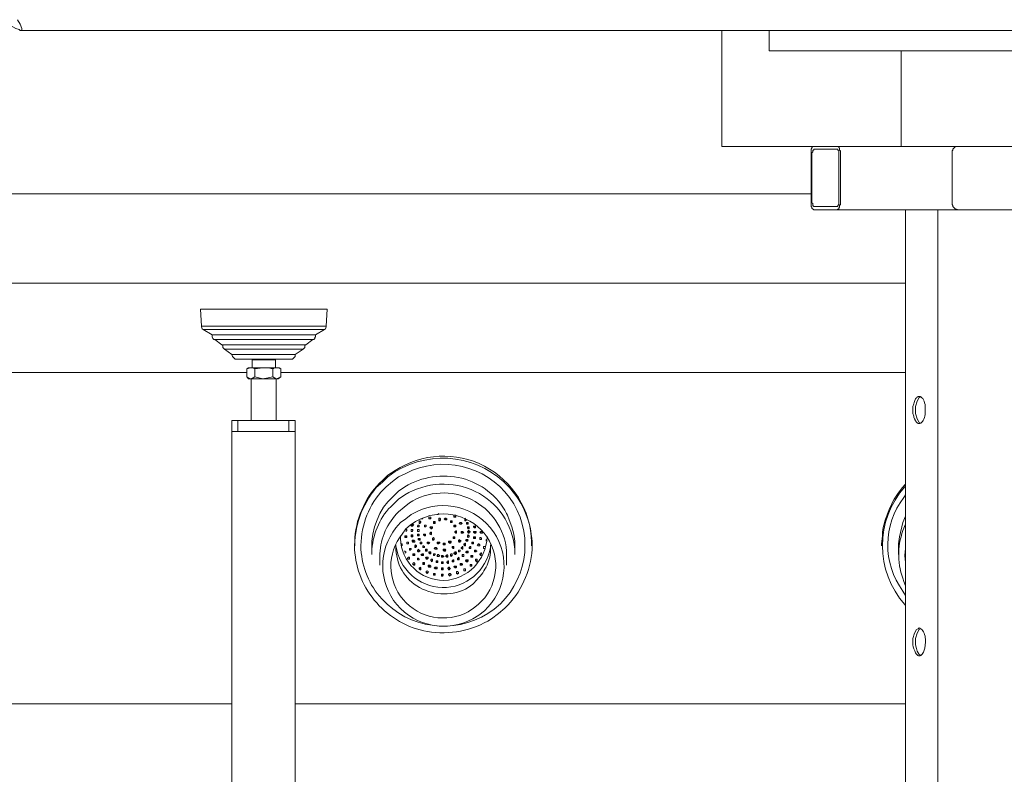
# Model space of a CAD drawing. Units: millimetres. Extents: x -3484 to 973, y -6193 to -3043.
# Drawn here: x -2420 to -2140, y -3683 to -3469 of the extents above; entities that cross this region are included whole.
import ezdxf

# ---------------------------------------------------------------- set-up
doc = ezdxf.new("R2010")
doc.units = ezdxf.units.MM
doc.header["$MEASUREMENT"] = 0
doc.layers.add('Чертеж и Рисунок_Ном._пера__1', color=7, linetype='Continuous', lineweight=13)

msp = doc.modelspace()

# ---------------------------------------------------------------- linework, layer by layer
at = {"layer": 'Чертеж и Рисунок_Ном._пера__1', "linetype": 'Continuous', "flags": 128}
for points in [[(-2423.31, -3470.15), (-2422.3, -3470.66), (-2421.53, -3471.16), (-2420.52, -3471.42), (-2420.26, -3471.67)], [(-2419.76, -3471.67), (-2419.76, -3471.16), (-2420.26, -3469.89), (-2421.03, -3468.62)], [(-2420.26, -3471.67), (-2419.76, -3471.67)], [(-2419.76, -3471.67), (-2408.07, -3471.67), (-2023.77, -3471.67), (-2015.13, -3471.67)], [(-2169.57, -3477.51), (-2169.57, -3504.69), (-2220.62, -3504.69), (-2220.62, -3471.67)], [(-2207.16, -3471.67), (-2207.16, -3477.51), (-2169.57, -3477.51)], [(-2169.57, -3477.51), (-2044.85, -3477.51)], [(-2195.22, -3520.69), (-2195.22, -3506.47), (-2195.22, -3505.45), (-2194.97, -3505.2), (-2194.97, -3504.95), (-2194.71, -3504.69), (-2194.46, -3504.69)], [(-2187.85, -3504.69), (-2187.35, -3504.69), (-2187.35, -3504.95), (-2187.09, -3505.2), (-2187.09, -3505.71), (-2186.84, -3505.96), (-2186.84, -3506.47), (-2186.84, -3520.69)], [(-2169.57, -3504.69), (-2044.85, -3504.69)], [(-2155.09, -3506.47), (-2155.09, -3505.96), (-2154.83, -3505.71), (-2154.83, -3505.45), (-2154.07, -3504.69), (-2153.31, -3504.69)], [(-2194.97, -3506.47), (-2194.71, -3506.22), (-2194.71, -3505.71), (-2194.46, -3505.71), (-2194.46, -3505.45)], [(-2194.97, -3520.69), (-2194.97, -3506.47)], [(-2194.46, -3505.45), (-2187.85, -3505.45)], [(-2187.85, -3505.45), (-2187.6, -3505.45), (-2187.6, -3505.71), (-2187.35, -3505.96), (-2187.35, -3506.47)], [(-2187.35, -3506.47), (-2187.35, -3520.69)], [(-2155.09, -3520.69), (-2155.09, -3506.47)], [(-2195.22, -3518.15), (-2201.32, -3518.15), (-2417.72, -3518.15), (-2426.36, -3518.15)], [(-2187.85, -3522.73), (-2194.46, -3522.73), (-2194.97, -3522.22), (-2194.97, -3521.96), (-2195.22, -3521.71), (-2195.22, -3520.69)], [(-2194.46, -3521.71), (-2194.71, -3521.46), (-2194.71, -3520.95), (-2194.97, -3520.69)], [(-2186.84, -3520.69), (-2186.84, -3521.2), (-2187.09, -3521.46), (-2187.09, -3521.96), (-2187.35, -3522.22), (-2187.35, -3522.47), (-2187.6, -3522.47), (-2187.85, -3522.73)], [(-2187.35, -3520.69), (-2187.35, -3521.2), (-2187.6, -3521.46), (-2187.6, -3521.71), (-2187.85, -3521.71)], [(-2131.21, -3522.73), (-2153.31, -3522.73), (-2153.82, -3522.47), (-2154.07, -3522.47), (-2154.83, -3521.71), (-2154.83, -3521.46), (-2155.09, -3521.2), (-2155.09, -3520.69)], [(-2187.85, -3521.71), (-2194.46, -3521.71)], [(-2159.15, -3522.73), (-2187.85, -3522.73)], [(-2168.3, -3522.73), (-2168.3, -3907.79)], [(-2159.15, -3522.73), (-2159.15, -3969.51)], [(-2153.31, -3522.73), (-2159.15, -3522.73)], [(-2731.41, -3543.55), (-2727.1, -3543.55), (-2172.61, -3543.55), (-2168.3, -3543.55)], [(-2368.96, -3550.92), (-2368.7, -3555.75)], [(-2359.81, -3550.92), (-2361.34, -3550.92), (-2368.7, -3550.92), (-2368.96, -3550.92)], [(-2332.89, -3550.92), (-2333.14, -3550.92), (-2358.03, -3550.92), (-2359.81, -3550.92)], [(-2333.14, -3555.75), (-2332.89, -3550.92)], [(-2368.7, -3555.75), (-2368.45, -3555.75), (-2333.4, -3555.75), (-2333.14, -3555.75)], [(-2368.19, -3556.76), (-2368.45, -3556.51), (-2368.7, -3556), (-2368.7, -3555.75)], [(-2368.19, -3556.76), (-2365.65, -3558.29)], [(-2368.19, -3556.76), (-2367.94, -3556.76), (-2361.08, -3556.76), (-2359.3, -3556.76)], [(-2359.3, -3556.76), (-2357.78, -3556.76), (-2333.9, -3556.76), (-2333.65, -3556.76)], [(-2336.19, -3558.29), (-2333.65, -3556.76)], [(-2333.65, -3556.76), (-2333.4, -3556.51), (-2333.14, -3556), (-2333.14, -3555.75)], [(-2365.65, -3558.29), (-2365.4, -3558.29), (-2336.44, -3558.29), (-2336.19, -3558.29)], [(-2364.89, -3559.56), (-2365.15, -3559.56), (-2365.4, -3559.3), (-2365.65, -3558.79), (-2365.65, -3558.29)], [(-2364.89, -3559.56), (-2362.86, -3561.08)], [(-2364.89, -3559.56), (-2364.64, -3559.56), (-2359.3, -3559.56), (-2357.78, -3559.56)], [(-2357.78, -3559.56), (-2356.26, -3559.56), (-2337.21, -3559.56), (-2336.95, -3559.56)], [(-2338.98, -3561.08), (-2336.95, -3559.56)], [(-2336.95, -3559.56), (-2336.7, -3559.56), (-2336.44, -3559.3), (-2336.44, -3559.05), (-2336.19, -3558.79), (-2336.19, -3558.29)], [(-2362.86, -3561.08), (-2362.61, -3561.08), (-2339.24, -3561.08), (-2338.98, -3561.08)], [(-2362.1, -3562.35), (-2362.61, -3561.84), (-2362.61, -3561.33), (-2362.86, -3561.08)], [(-2362.1, -3562.35), (-2360.07, -3563.87)], [(-2362.1, -3562.35), (-2361.84, -3562.35), (-2357.78, -3562.35), (-2356.51, -3562.35)], [(-2356.51, -3562.35), (-2354.99, -3562.35), (-2340, -3562.35), (-2339.75, -3562.35)], [(-2342.03, -3563.87), (-2339.75, -3562.35)], [(-2339.75, -3562.35), (-2339.24, -3561.84), (-2339.24, -3561.33), (-2338.98, -3561.08)], [(-2360.07, -3563.87), (-2359.81, -3563.87), (-2342.29, -3563.87), (-2342.03, -3563.87)], [(-2358.8, -3565.14), (-2359.05, -3565.14), (-2359.81, -3564.38), (-2360.07, -3563.87)], [(-2358.8, -3565.14), (-2354.73, -3565.14)], [(-2354.73, -3565.14), (-2353.72, -3565.14), (-2343.3, -3565.14), (-2343.05, -3565.14)], [(-2354.22, -3565.4), (-2354.22, -3567.68)], [(-2347.62, -3565.4), (-2347.87, -3565.4), (-2353.72, -3565.4), (-2354.22, -3565.4)], [(-2347.62, -3567.68), (-2347.62, -3565.4)], [(-2343.05, -3565.14), (-2342.79, -3565.14), (-2342.03, -3564.38), (-2342.03, -3563.87)], [(-2544.22, -3568.95), (-2355.75, -3568.95)], [(-2355.24, -3567.68), (-2355.75, -3567.94)], [(-2353.46, -3567.94), (-2353.97, -3567.68), (-2354.73, -3567.68), (-2355.75, -3567.94)], [(-2348.38, -3567.94), (-2348.38, -3570.22), (-2349.65, -3570.48), (-2351.18, -3570.73), (-2353.46, -3570.22), (-2353.97, -3570.48), (-2354.73, -3570.73), (-2355.75, -3570.22)], [(-2355.75, -3570.22), (-2355.75, -3567.94)], [(-2346.86, -3567.68), (-2347.37, -3567.68), (-2354.99, -3567.68), (-2355.24, -3567.68)], [(-2346.1, -3567.94), (-2346.6, -3567.68), (-2347.87, -3567.68), (-2348.38, -3567.94), (-2349.65, -3567.68), (-2351.18, -3567.68), (-2353.46, -3567.94)], [(-2353.46, -3570.22), (-2353.46, -3567.94)], [(-2346.1, -3567.94), (-2346.86, -3567.68)], [(-2346.1, -3570.22), (-2346.1, -3567.94)], [(-2346.1, -3568.95), (-2168.3, -3568.95)], [(-2355.75, -3570.22), (-2355.24, -3570.73)], [(-2352.95, -3570.73), (-2355.24, -3570.73)], [(-2354.48, -3570.73), (-2354.48, -3582.67)], [(-2346.86, -3570.73), (-2347.37, -3570.73), (-2352.19, -3570.73), (-2352.95, -3570.73)], [(-2346.1, -3570.22), (-2346.6, -3570.48), (-2347.37, -3570.73), (-2347.87, -3570.48), (-2348.38, -3570.22)], [(-2347.37, -3582.67), (-2347.37, -3570.73)], [(-2346.86, -3570.73), (-2346.1, -3570.22)], [(-2163.98, -3575.81), (-2164.49, -3576.07), (-2164.99, -3577.08), (-2165.5, -3578.61), (-2165.5, -3579.62)], [(-2165.5, -3579.62), (-2165.5, -3580.64), (-2164.99, -3582.16), (-2164.49, -3583.18), (-2163.98, -3583.43)], [(-2360.07, -3585.72), (-2360.07, -3582.67), (-2358.29, -3582.67)], [(-2358.29, -3582.67), (-2358.29, -3585.72)], [(-2358.29, -3582.67), (-2343.81, -3582.67)], [(-2343.81, -3585.72), (-2343.81, -3582.67)], [(-2343.81, -3582.67), (-2342.03, -3582.67)], [(-2342.03, -3582.67), (-2342.03, -3585.72)], [(-2360.07, -3858.51), (-2360.07, -3585.72)], [(-2358.8, -3585.72), (-2360.07, -3585.72)], [(-2343.05, -3585.72), (-2358.8, -3585.72)], [(-2358.29, -3585.72), (-2343.81, -3585.72)], [(-2342.03, -3778.76), (-2342.03, -3585.72), (-2343.05, -3585.72)], [(-2312.57, -3602.74), (-2315.62, -3605.78), (-2316.89, -3607.31), (-2317.9, -3609.09)], [(-2317.9, -3609.09), (-2318.66, -3610.86), (-2319.43, -3612.9), (-2319.93, -3614.93), (-2320.19, -3616.96), (-2320.19, -3618.48)], [(-2305.71, -3610.36), (-2305.96, -3610.61), (-2306.22, -3610.61)], [(-2305.71, -3610.61), (-2306.22, -3610.61)], [(-2303.42, -3610.36), (-2303.68, -3610.61), (-2303.93, -3610.36)], [(-2301.14, -3609.09), (-2301.39, -3609.34), (-2301.65, -3609.34)], [(-2300.63, -3610.86), (-2301.14, -3610.86), (-2301.14, -3610.61)], [(-2299.11, -3610.61), (-2299.36, -3610.86), (-2299.36, -3610.61), (-2299.61, -3610.61)], [(-2297.33, -3611.37), (-2297.84, -3611.37), (-2297.84, -3611.12)], [(-2296.31, -3609.85), (-2296.57, -3610.1), (-2296.82, -3609.85)], [(-2293.26, -3610.86), (-2293.52, -3611.12), (-2293.77, -3611.12), (-2293.77, -3610.61), (-2293.52, -3610.36)], [(-2293.26, -3610.86), (-2293.77, -3610.86), (-2293.77, -3610.61)], [(-2279.55, -3618.48), (-2279.55, -3616.96), (-2279.8, -3614.93), (-2280.31, -3612.9), (-2281.07, -3610.86), (-2281.58, -3609.59)], [(-2168.3, -3609.85), (-2169.06, -3611.63), (-2170.07, -3615.69), (-2170.33, -3617.72), (-2170.33, -3618.48)], [(-2310.54, -3613.66), (-2310.28, -3613.66), (-2310.28, -3613.91), (-2310.54, -3614.17)], [(-2308.5, -3612.39), (-2309.01, -3612.39), (-2309.01, -3612.13)], [(-2306.73, -3612.64), (-2306.73, -3612.9), (-2306.98, -3612.9), (-2307.23, -3612.64)], [(-2303.17, -3613.15), (-2303.42, -3613.15), (-2303.68, -3612.9)], [(-2302.15, -3611.63), (-2302.66, -3611.63)], [(-2296.31, -3612.64), (-2296.82, -3612.64)], [(-2294.79, -3611.88), (-2294.79, -3612.13), (-2295.04, -3612.13), (-2295.04, -3611.88), (-2295.3, -3611.88)], [(-2292.76, -3611.88), (-2293.26, -3611.88)], [(-2292.5, -3613.15), (-2293.01, -3613.15), (-2293.01, -3612.9)], [(-2290.72, -3612.9), (-2291.23, -3612.9), (-2291.23, -3612.64)], [(-2312.06, -3615.69), (-2312.06, -3616.2)], [(-2310.28, -3615.69), (-2310.79, -3615.69)], [(-2308.5, -3615.44), (-2309.01, -3615.44)], [(-2306.73, -3615.18), (-2307.23, -3615.18)], [(-2306.47, -3616.45), (-2306.98, -3616.45), (-2306.98, -3616.2)], [(-2304.95, -3615.18), (-2305.46, -3615.18), (-2305.46, -3614.93)], [(-2303.17, -3614.93), (-2303.42, -3614.93), (-2303.68, -3614.67)], [(-2302.41, -3616.45), (-2302.92, -3616.45), (-2302.92, -3616.2)], [(-2296.57, -3615.94), (-2297.07, -3615.94)], [(-2296.06, -3614.42), (-2296.57, -3614.42), (-2296.57, -3614.17)], [(-2295.04, -3616.96), (-2295.55, -3616.96), (-2295.55, -3616.71)], [(-2294.28, -3614.42), (-2294.79, -3614.42)], [(-2293.01, -3616.71), (-2293.01, -3616.96), (-2293.26, -3616.96), (-2293.26, -3616.71), (-2293.52, -3616.71)], [(-2292.5, -3614.42), (-2292.76, -3614.42), (-2293.01, -3614.17)], [(-2292.5, -3615.69), (-2293.01, -3615.69), (-2293.01, -3615.44)], [(-2290.72, -3614.42), (-2290.98, -3614.42), (-2291.23, -3614.17)], [(-2290.72, -3615.94), (-2291.23, -3615.94)], [(-2288.95, -3614.42), (-2289.45, -3614.42)], [(-2287.68, -3616.96), (-2287.68, -3616.45)], [(-2325.01, -3617.72), (-2325.01, -3618.23)], [(-2320.19, -3618.48), (-2320.19, -3620.77)], [(-2311.81, -3617.72), (-2311.55, -3617.72), (-2311.55, -3618.23)], [(-2308.25, -3616.96), (-2308.76, -3616.96)], [(-2307.49, -3618.48), (-2308, -3618.48), (-2308, -3618.23)], [(-2306.73, -3619.75), (-2307.23, -3619.75), (-2307.23, -3619.5)], [(-2305.96, -3617.47), (-2306.22, -3617.72), (-2306.47, -3617.47)], [(-2305.2, -3618.48), (-2305.46, -3618.74), (-2305.71, -3618.74), (-2305.71, -3618.48)], [(-2304.44, -3619.5), (-2304.95, -3619.5), (-2304.95, -3619.25)], [(-2303.93, -3617.47), (-2304.44, -3617.47)], [(-2301.9, -3618.99), (-2301.9, -3619.25), (-2302.15, -3619.25), (-2302.15, -3618.99), (-2302.41, -3618.99)], [(-2301.14, -3617.47), (-2301.65, -3617.47), (-2301.65, -3617.21)], [(-2299.36, -3617.72), (-2299.87, -3617.72), (-2299.87, -3617.47)], [(-2299.36, -3619.5), (-2299.61, -3619.5), (-2299.87, -3619.25)], [(-2297.84, -3617.21), (-2298.09, -3617.21), (-2298.34, -3616.96)], [(-2296.82, -3618.74), (-2297.33, -3618.74), (-2297.33, -3618.48)], [(-2294.28, -3618.99), (-2294.53, -3618.99), (-2294.79, -3618.74)], [(-2293.52, -3617.98), (-2294.03, -3617.98), (-2294.03, -3617.72)], [(-2291.99, -3618.74), (-2291.99, -3618.99), (-2292.25, -3618.99), (-2292.5, -3618.74)], [(-2291.23, -3617.47), (-2291.74, -3617.47), (-2291.74, -3617.21)], [(-2288.18, -3618.99), (-2288.44, -3618.99), (-2288.44, -3618.48), (-2287.93, -3618.48)], [(-2279.55, -3620.77), (-2279.55, -3618.48)], [(-2274.72, -3618.23), (-2274.72, -3617.72)], [(-2175.15, -3617.72), (-2175.15, -3618.23)], [(-2170.33, -3618.48), (-2170.33, -3620.77)], [(-2168.3, -3618.23), (-2168.3, -3618.99), (-2168.55, -3621.02), (-2168.3, -3623.06), (-2168.3, -3623.82)], [(-2317.9, -3621.02), (-2317.9, -3623.82)], [(-2311.04, -3619.75), (-2310.79, -3619.75), (-2310.54, -3620.01), (-2310.54, -3620.26), (-2310.79, -3620.26)], [(-2310.03, -3622.04), (-2310.03, -3621.79), (-2309.77, -3621.53), (-2309.52, -3621.53), (-2309.52, -3622.04)], [(-2309.52, -3622.04), (-2309.77, -3622.04), (-2310.03, -3621.79)], [(-2308, -3620.77), (-2308.5, -3620.77)], [(-2306.73, -3622.29), (-2307.23, -3622.29), (-2307.23, -3622.04)], [(-2305.71, -3620.77), (-2305.96, -3621.02), (-2305.96, -3620.77), (-2306.22, -3620.77)], [(-2304.44, -3621.79), (-2304.69, -3621.79), (-2304.95, -3621.53)], [(-2303.42, -3620.26), (-2303.93, -3620.26), (-2303.93, -3620.01)], [(-2302.92, -3622.55), (-2303.17, -3622.55), (-2303.42, -3622.29)], [(-2301.14, -3621.28), (-2301.39, -3621.28), (-2301.65, -3621.02)], [(-2299.87, -3621.28), (-2300.38, -3621.28)], [(-2298.6, -3621.28), (-2299.11, -3621.28), (-2299.11, -3621.02)], [(-2297.33, -3621.02), (-2297.84, -3621.02), (-2297.84, -3620.77)], [(-2296.31, -3620.52), (-2296.57, -3620.52), (-2296.82, -3620.26)], [(-2296.57, -3620.26), (-2296.06, -3620.26)], [(-2295.3, -3622.04), (-2295.8, -3622.04), (-2295.8, -3621.79)], [(-2294.03, -3621.28), (-2294.28, -3621.28), (-2294.53, -3621.02)], [(-2293.01, -3620.01), (-2293.01, -3620.26), (-2293.26, -3620.26), (-2293.26, -3620.01), (-2293.52, -3620.01)], [(-2293.01, -3622.55), (-2293.26, -3622.55), (-2293.52, -3622.29)], [(-2291.49, -3621.28), (-2291.99, -3621.28), (-2291.99, -3621.02)], [(-2290.47, -3619.75), (-2290.98, -3619.75)], [(-2290.22, -3622.55), (-2290.47, -3622.55), (-2290.72, -3622.29)], [(-2288.95, -3621.02), (-2289.2, -3621.02), (-2289.45, -3620.77), (-2289.45, -3620.52), (-2289.2, -3620.52), (-2289.2, -3620.26), (-2288.95, -3620.26), (-2288.95, -3620.52)], [(-2288.95, -3620.77), (-2289.45, -3620.77), (-2289.45, -3620.52)], [(-2281.83, -3623.82), (-2281.83, -3621.02)], [(-2308, -3623.56), (-2308.5, -3623.56), (-2308.5, -3623.31)], [(-2306.22, -3624.83), (-2306.73, -3624.83), (-2306.73, -3624.58)], [(-2305.2, -3623.31), (-2305.71, -3623.31), (-2305.71, -3623.06)], [(-2303.68, -3624.07), (-2304.19, -3624.07)], [(-2301.9, -3624.58), (-2302.15, -3624.83), (-2302.15, -3624.58), (-2302.41, -3624.58)], [(-2301.9, -3622.8), (-2301.39, -3622.8)], [(-2301.39, -3622.8), (-2301.65, -3623.06), (-2301.9, -3623.06), (-2301.9, -3622.8)], [(-2299.87, -3623.06), (-2300.38, -3623.06)], [(-2299.87, -3623.06), (-2300.38, -3623.06)], [(-2299.87, -3624.83), (-2300.38, -3624.83)], [(-2298.85, -3622.8), (-2298.34, -3622.8)], [(-2298.34, -3623.06), (-2298.85, -3623.06), (-2298.85, -3622.8)], [(-2298.09, -3624.83), (-2298.34, -3624.83), (-2298.6, -3624.58)], [(-2296.82, -3622.55), (-2296.82, -3622.8), (-2297.07, -3622.8), (-2297.07, -3622.55), (-2297.33, -3622.55)], [(-2296.31, -3624.33), (-2296.57, -3624.33), (-2296.82, -3624.07)], [(-2294.53, -3623.56), (-2295.04, -3623.56), (-2295.04, -3623.31)], [(-2295.04, -3623.56), (-2294.53, -3623.56)], [(-2291.74, -3623.82), (-2291.99, -3624.07), (-2292.25, -3624.07), (-2292.25, -3623.82)], [(-2304.19, -3625.85), (-2304.69, -3625.85), (-2304.69, -3625.6)], [(-2302.15, -3626.36), (-2302.66, -3626.36)], [(-2299.87, -3626.61), (-2300.38, -3626.61)], [(-2297.84, -3626.61), (-2298.09, -3626.61), (-2298.34, -3626.36)], [(-2295.55, -3626.1), (-2296.06, -3626.1), (-2296.06, -3625.85)], [(-2163.98, -3641.85), (-2164.49, -3642.11), (-2164.99, -3643.12), (-2165.5, -3644.65), (-2165.5, -3645.66)], [(-2165.5, -3645.66), (-2165.5, -3646.42), (-2165.25, -3647.44), (-2164.99, -3648.2), (-2164.49, -3649.22), (-2163.98, -3649.47)], [(-2360.07, -3663.19), (-2539.9, -3663.19)], [(-2168.3, -3663.19), (-2342.03, -3663.19)]]:
    msp.add_lwpolyline(points, dxfattribs=at)
for points in [[(-2166.26, -3579.62), (-2166.26, -3580.64), (-2166.01, -3581.4, 0.047383), (-2165.64, -3582.44, 0.075902), (-2165.21, -3583.12, 0.122786), (-2164.73, -3583.45, 0.150989), (-2164.24, -3583.47, 0.116534), (-2163.76, -3583.2, 0.074511), (-2163.33, -3582.66, 0.0915), (-2162.71, -3580.89), (-2162.71, -3579.11, 0.09969), (-2163.05, -3577.15, 0.061103), (-2163.44, -3576.41, 0.092564), (-2163.94, -3575.92, 0.324184), (-2165.03, -3575.96, 0.10249), (-2165.56, -3576.64, 0.056672), (-2166.01, -3577.84), (-2166.26, -3578.61)], [(-2315.62, -3598.67), (-2317.14, -3600.2), (-2318.92, -3601.72, 0.182514), (-2325.08, -3619.3, 0.17178), (-2318.8, -3634.52, 0.168488), (-2304.38, -3642.67, 0.179729), (-2286.15, -3639.06), (-2284.12, -3637.53), (-2282.34, -3636.01, 0.186992), (-2274.6, -3619.23, 0.171525), (-2279.56, -3603.49, 0.363641), (-2311.55, -3596.13), (-2313.58, -3597.15)], [(-2314.35, -3599.94), (-2316.12, -3601.47), (-2317.65, -3602.99, 0.18369), (-2323.28, -3619.25, 0.170972), (-2317.38, -3633.36, 0.360293), (-2287.17, -3637.53), (-2285.39, -3636.26), (-2283.61, -3634.74, 0.370367), (-2280.98, -3604.55, 0.365899), (-2310.54, -3597.66), (-2312.57, -3598.67)], [(-2310.54, -3610.61), (-2312.06, -3611.63), (-2313.33, -3613.15, 0.356473), (-2313.08, -3635, 0.351848), (-2291.49, -3639.06), (-2289.71, -3638.04), (-2288.18, -3636.77, 0.37012), (-2285.53, -3614.29, 0.366718), (-2307.49, -3608.58), (-2309.01, -3609.34)], [(-2309.27, -3612.39), (-2310.54, -3613.4), (-2311.55, -3614.93, 0.360002), (-2311.3, -3633.55, 0.35015), (-2292.76, -3637.03), (-2291.23, -3636.01), (-2289.96, -3634.99, 0.376952), (-2287.41, -3615.77, 0.366074), (-2306.22, -3610.61), (-2307.74, -3611.37)], [(-2166.26, -3645.66), (-2166.26, -3646.42, 0.068424), (-2165.46, -3648.71, 0.072283), (-2165.03, -3649.3, 0.125563), (-2164.6, -3649.56, 0.154332), (-2164.19, -3649.55, 0.109199), (-2163.79, -3649.29, 0.105414), (-2163.14, -3648.2, 0.114572), (-2162.66, -3644.8, 0.079393), (-2163.05, -3643.12, 0.129862), (-2163.98, -3641.85), (-2164.49, -3641.6), (-2164.74, -3641.85), (-2165.25, -3642.11), (-2165.76, -3643.12), (-2166.26, -3644.65)]]:
    msp.add_lwpolyline(points, format="xyb", close=True, dxfattribs=at)
for points in [[(-2274.72, -3617.72), (-2274.72, -3617.21, 0.589307), (-2313.58, -3596.89), (-2315.62, -3598.16)], [(-2315.62, -3598.16), (-2317.14, -3599.69, 0.111965), (-2322.54, -3607.08, 0.101476), (-2325.01, -3615.94), (-2325.01, -3617.72)], [(-2281.58, -3609.59), (-2281.83, -3609.09, 0.213361), (-2294.59, -3599.07, 0.197387), (-2310.79, -3601.47), (-2312.57, -3602.74)], [(-2279.55, -3620.77), (-2279.55, -3619.25, 0.266264), (-2290.76, -3602.8, 0.250137), (-2310.79, -3603.75), (-2312.57, -3605.02)], [(-2168.3, -3600.7), (-2168.55, -3600.96, 0.088729), (-2172.86, -3607.7, 0.040143), (-2174.36, -3611.78, 0.072283), (-2174.9, -3615.44), (-2175.15, -3617.72)], [(-2168.3, -3600.96), (-2168.55, -3601.47, 0.37826), (-2168.55, -3634.99), (-2168.3, -3635.25)], [(-2312.57, -3605.02), (-2314.09, -3606.55, 0.124271), (-2318.31, -3612.32, 0.089505), (-2320.19, -3619.25), (-2320.19, -3620.77)], [(-2281.83, -3621.02), (-2281.83, -3619.75, 0.561579), (-2309.52, -3606.04), (-2311.04, -3607.31)], [(-2168.3, -3603.75), (-2168.8, -3604.51, 0.335844), (-2169.06, -3631.18), (-2168.3, -3632.45)], [(-2311.04, -3607.31), (-2312.57, -3608.58, 0.187917), (-2317.9, -3620.52), (-2317.9, -3621.02)], [(-2168.3, -3612.13), (-2169.06, -3613.91, 0.186045), (-2168.8, -3628.39), (-2168.3, -3629.66)], [(-2312.06, -3615.44), (-2312.06, -3616.2, 0.404823), (-2299.66, -3628.13, 0.391986), (-2287.42, -3615.69), (-2287.68, -3615.44)], [(-2291.49, -3629.15), (-2292.76, -3630.17, -0.259811), (-2306.59, -3630.14, -0.281763), (-2313.33, -3618.48), (-2313.33, -3617.98)], [(-2313.33, -3617.98), (-2313.33, -3618.23, 0.363984), (-2300.19, -3630.17, 0.366057), (-2286.41, -3618.74), (-2286.41, -3617.98)], [(-2286.41, -3617.98), (-2286.41, -3618.99, -0.119745), (-2287.42, -3623.8, -0.080252), (-2290.22, -3627.88), (-2291.49, -3629.15)]]:
    msp.add_lwpolyline(points, format="xyb", dxfattribs=at)
for points in [[(-2306.47, -3611.63), (-2306.47, -3611.88), (-2306.73, -3611.88), (-2306.73, -3611.12), (-2306.47, -3611.12), (-2306.47, -3611.37), (-2306.22, -3611.37), (-2306.22, -3611.63)], [(-2303.42, -3610.1), (-2303.42, -3610.61), (-2303.93, -3610.61), (-2303.93, -3610.1)], [(-2300.63, -3610.86), (-2300.88, -3611.12), (-2301.14, -3611.12), (-2301.14, -3610.36), (-2300.88, -3610.36), (-2300.63, -3610.61)], [(-2299.11, -3610.86), (-2299.36, -3610.86), (-2299.61, -3610.61), (-2299.36, -3610.36), (-2299.11, -3610.36), (-2298.85, -3610.61), (-2298.85, -3610.86)], [(-2297.33, -3611.12), (-2297.33, -3611.63), (-2297.84, -3611.63), (-2297.84, -3611.12)], [(-2296.31, -3609.59), (-2296.31, -3610.1), (-2296.82, -3610.1), (-2296.82, -3609.59)], [(-2308.5, -3612.64), (-2309.01, -3612.64), (-2309.01, -3612.13), (-2308.5, -3612.13), (-2308.25, -3612.39), (-2308.5, -3612.39)], [(-2308.76, -3614.17), (-2309.01, -3614.17), (-2309.01, -3613.66), (-2308.5, -3613.66), (-2308.5, -3613.91)], [(-2306.73, -3612.9), (-2307.23, -3612.9), (-2307.23, -3612.64), (-2306.98, -3612.39), (-2306.73, -3612.39)], [(-2306.98, -3614.17), (-2307.23, -3614.17), (-2307.23, -3613.66), (-2306.73, -3613.66), (-2306.73, -3614.17)], [(-2304.95, -3612.9), (-2305.2, -3612.9), (-2305.2, -3612.39), (-2304.69, -3612.39), (-2304.69, -3612.64)], [(-2303.17, -3613.4), (-2303.42, -3613.4), (-2303.42, -3613.15), (-2303.68, -3613.15), (-2303.42, -3612.9), (-2302.92, -3612.9), (-2302.92, -3613.15)], [(-2302.15, -3611.37), (-2302.15, -3611.88), (-2302.66, -3611.88), (-2302.66, -3611.37)], [(-2296.31, -3612.39), (-2296.31, -3612.9), (-2296.82, -3612.9), (-2296.82, -3612.39)], [(-2296.06, -3614.67), (-2296.31, -3614.67), (-2296.57, -3614.42), (-2296.57, -3614.17), (-2296.31, -3614.17), (-2296.31, -3613.91), (-2296.06, -3614.17)], [(-2294.79, -3612.13), (-2295.04, -3612.13), (-2295.3, -3611.88), (-2295.04, -3611.63), (-2294.79, -3611.63), (-2294.53, -3611.88)], [(-2292.76, -3611.63), (-2292.76, -3612.13), (-2293.26, -3612.13), (-2293.26, -3611.63)], [(-2292.5, -3613.4), (-2292.76, -3613.4), (-2293.01, -3613.15), (-2293.01, -3612.9), (-2292.5, -3612.9)], [(-2292.5, -3614.67), (-2292.76, -3614.67), (-2292.76, -3614.42), (-2293.01, -3614.42), (-2293.01, -3614.17), (-2292.76, -3614.17), (-2292.76, -3613.91), (-2292.5, -3613.91), (-2292.5, -3614.17), (-2292.25, -3614.17), (-2292.25, -3614.42), (-2292.5, -3614.42)], [(-2290.72, -3613.15), (-2290.98, -3613.15), (-2291.23, -3612.9), (-2291.23, -3612.64), (-2290.72, -3612.64)], [(-2310.28, -3615.44), (-2310.28, -3615.94), (-2310.79, -3615.94), (-2310.79, -3615.44)], [(-2308.5, -3615.18), (-2308.5, -3615.69), (-2309.01, -3615.69), (-2309.01, -3615.18)], [(-2308.25, -3617.21), (-2308.5, -3617.21), (-2308.76, -3616.96), (-2308.76, -3616.71), (-2308.25, -3616.71), (-2308, -3616.96), (-2308, -3617.21)], [(-2306.73, -3614.93), (-2306.73, -3615.44), (-2307.23, -3615.44), (-2307.23, -3614.93)], [(-2306.47, -3616.71), (-2306.73, -3616.71), (-2306.98, -3616.45), (-2306.98, -3616.2), (-2306.47, -3616.2)], [(-2304.95, -3615.44), (-2305.2, -3615.44), (-2305.46, -3615.18), (-2305.46, -3614.93), (-2304.95, -3614.93)], [(-2303.17, -3614.93), (-2303.42, -3615.18), (-2303.42, -3614.93), (-2303.68, -3614.93), (-2303.68, -3614.67), (-2303.42, -3614.42), (-2303.17, -3614.42)], [(-2302.41, -3616.45), (-2302.66, -3616.71), (-2302.92, -3616.71), (-2302.92, -3616.2), (-2302.66, -3615.94), (-2302.41, -3616.2)], [(-2296.57, -3615.69), (-2296.57, -3616.2), (-2297.07, -3616.2), (-2297.07, -3615.69)], [(-2295.04, -3617.21), (-2295.3, -3617.21), (-2295.55, -3616.96), (-2295.55, -3616.71), (-2295.3, -3616.71), (-2295.3, -3616.45), (-2294.79, -3616.96), (-2295.04, -3616.96)], [(-2294.28, -3614.67), (-2294.79, -3614.67), (-2294.79, -3614.17), (-2294.28, -3614.17), (-2294.28, -3614.42), (-2294.03, -3614.42)], [(-2293.01, -3616.96), (-2293.26, -3616.96), (-2293.52, -3616.71), (-2293.26, -3616.45), (-2293.01, -3616.45), (-2292.76, -3616.71)], [(-2292.5, -3615.69), (-2292.76, -3615.94), (-2293.01, -3615.69), (-2293.01, -3615.44), (-2292.76, -3615.18), (-2292.5, -3615.44)], [(-2290.72, -3614.67), (-2290.98, -3614.67), (-2291.23, -3614.42), (-2291.23, -3614.17), (-2290.47, -3614.17), (-2290.47, -3614.42)], [(-2290.72, -3615.69), (-2290.72, -3616.2), (-2291.23, -3616.2), (-2291.23, -3615.69)], [(-2288.95, -3614.67), (-2289.2, -3614.67), (-2289.45, -3614.42), (-2289.2, -3614.17), (-2288.69, -3614.17), (-2288.69, -3614.67)], [(-2289.2, -3616.45), (-2289.45, -3616.45), (-2289.45, -3615.94), (-2289.2, -3615.94), (-2288.95, -3616.2), (-2288.95, -3616.45)], [(-2310.03, -3617.72), (-2310.28, -3617.72), (-2310.28, -3617.21), (-2309.77, -3617.21), (-2309.77, -3617.72)], [(-2309.27, -3619.5), (-2309.52, -3619.5), (-2309.52, -3618.99), (-2309.01, -3618.99), (-2309.01, -3619.25)], [(-2307.49, -3618.48), (-2307.74, -3618.74), (-2308, -3618.74), (-2308, -3618.23), (-2307.74, -3617.98), (-2307.49, -3618.23)], [(-2306.73, -3620.01), (-2306.98, -3620.01), (-2307.23, -3619.75), (-2307.23, -3619.5), (-2306.98, -3619.5), (-2306.98, -3619.25), (-2306.47, -3619.75), (-2306.73, -3619.75)], [(-2305.96, -3617.21), (-2305.96, -3617.72), (-2306.47, -3617.72), (-2306.47, -3617.21)], [(-2305.2, -3618.74), (-2305.71, -3618.74), (-2305.71, -3618.23), (-2305.46, -3618.23), (-2305.2, -3618.48)], [(-2304.44, -3619.25), (-2304.44, -3619.75), (-2304.95, -3619.75), (-2304.95, -3619.25)], [(-2303.93, -3617.72), (-2304.19, -3617.72), (-2304.44, -3617.47), (-2304.44, -3617.21), (-2303.93, -3617.21), (-2303.68, -3617.47), (-2303.93, -3617.47)], [(-2301.9, -3619.25), (-2302.15, -3619.25), (-2302.41, -3618.99), (-2302.15, -3618.74), (-2301.9, -3618.74), (-2301.65, -3618.99), (-2301.65, -3619.25)], [(-2301.14, -3617.72), (-2301.39, -3617.72), (-2301.65, -3617.47), (-2301.65, -3617.21), (-2300.88, -3617.21), (-2300.88, -3617.47), (-2301.14, -3617.47)], [(-2299.36, -3617.47), (-2299.36, -3617.98), (-2299.87, -3617.98), (-2299.87, -3617.47)], [(-2299.36, -3619.75), (-2299.61, -3619.75), (-2299.87, -3619.5), (-2299.87, -3619.25), (-2299.36, -3619.25), (-2299.11, -3619.5)], [(-2297.84, -3617.47), (-2298.09, -3617.47), (-2298.34, -3617.21), (-2298.34, -3616.96), (-2297.58, -3616.96), (-2297.58, -3617.21)], [(-2296.82, -3618.99), (-2297.07, -3618.99), (-2297.33, -3618.74), (-2297.33, -3618.48), (-2296.82, -3618.48)], [(-2295.3, -3620.01), (-2295.55, -3620.01), (-2295.55, -3619.5), (-2295.04, -3619.5), (-2295.04, -3619.75)], [(-2294.28, -3618.99), (-2294.28, -3619.25), (-2294.53, -3619.25), (-2294.53, -3618.99), (-2294.79, -3618.99), (-2294.79, -3618.74), (-2294.53, -3618.74), (-2294.53, -3618.48), (-2294.28, -3618.48)], [(-2293.52, -3617.98), (-2293.52, -3618.23), (-2293.77, -3618.23), (-2294.03, -3617.98), (-2294.03, -3617.72), (-2293.77, -3617.72), (-2293.77, -3617.47), (-2293.52, -3617.47)], [(-2291.99, -3618.99), (-2292.5, -3618.99), (-2292.5, -3618.74), (-2292.25, -3618.48), (-2291.99, -3618.48)], [(-2291.23, -3617.21), (-2291.23, -3617.72), (-2291.74, -3617.72), (-2291.74, -3617.21)], [(-2290.47, -3620.01), (-2290.98, -3620.01), (-2290.98, -3619.5), (-2290.47, -3619.5), (-2290.47, -3619.75), (-2290.22, -3619.75), (-2290.47, -3619.75)], [(-2289.71, -3618.23), (-2289.96, -3618.23), (-2290.22, -3617.98), (-2289.96, -3617.98), (-2289.96, -3617.72), (-2289.71, -3617.72), (-2289.45, -3617.98), (-2289.45, -3618.23)], [(-2308, -3620.52), (-2308, -3621.02), (-2308.5, -3621.02), (-2308.5, -3620.52)], [(-2306.73, -3622.29), (-2307.23, -3622.29), (-2307.23, -3621.79), (-2306.98, -3621.79), (-2306.73, -3622.04)], [(-2305.71, -3621.02), (-2305.96, -3621.02), (-2306.22, -3620.77), (-2305.96, -3620.77), (-2305.96, -3620.52), (-2305.46, -3620.52), (-2305.46, -3621.02)], [(-2304.44, -3622.04), (-2304.69, -3622.04), (-2304.69, -3621.79), (-2304.95, -3621.79), (-2304.69, -3621.53), (-2304.19, -3621.53), (-2304.19, -3621.79)], [(-2303.42, -3620.52), (-2303.68, -3620.52), (-2303.93, -3620.26), (-2303.93, -3620.01), (-2303.42, -3620.01)], [(-2302.92, -3622.55), (-2303.17, -3622.8), (-2303.17, -3622.55), (-2303.42, -3622.55), (-2303.42, -3622.29), (-2303.17, -3622.04), (-2302.92, -3622.04)], [(-2302.41, -3621.02), (-2302.66, -3621.02), (-2302.66, -3620.52), (-2302.15, -3620.52), (-2302.15, -3620.77)], [(-2301.14, -3621.28), (-2301.65, -3621.28), (-2301.65, -3621.02), (-2301.39, -3620.77), (-2301.14, -3620.77), (-2301.14, -3621.02), (-2300.88, -3621.02)], [(-2299.87, -3621.53), (-2300.38, -3621.53), (-2300.38, -3621.02), (-2299.87, -3621.02), (-2299.87, -3621.28), (-2299.61, -3621.28), (-2299.87, -3621.28)], [(-2298.6, -3621.28), (-2298.6, -3621.53), (-2298.85, -3621.53), (-2299.11, -3621.28), (-2299.11, -3621.02), (-2298.85, -3621.02), (-2298.85, -3620.77), (-2298.6, -3621.02)], [(-2297.33, -3621.02), (-2297.58, -3621.28), (-2297.84, -3621.02), (-2297.84, -3620.77), (-2297.58, -3620.52), (-2297.33, -3620.52)], [(-2296.82, -3622.8), (-2297.33, -3622.8), (-2297.33, -3622.55), (-2297.07, -3622.29), (-2296.82, -3622.29)], [(-2296.31, -3620.52), (-2296.31, -3620.77), (-2296.57, -3620.77), (-2296.57, -3620.52), (-2296.82, -3620.52), (-2296.82, -3620.26), (-2296.57, -3620.26), (-2296.57, -3620.01), (-2296.31, -3620.01), (-2296.06, -3620.26), (-2296.06, -3620.52)], [(-2295.3, -3622.29), (-2295.8, -3622.29), (-2295.8, -3621.79), (-2295.55, -3621.79), (-2295.55, -3621.53), (-2295.3, -3621.79)], [(-2294.03, -3620.77), (-2294.03, -3621.28), (-2294.53, -3621.28), (-2294.53, -3620.77)], [(-2293.01, -3620.26), (-2293.26, -3620.26), (-2293.52, -3620.01), (-2293.26, -3620.01), (-2293.26, -3619.75), (-2292.76, -3619.75), (-2292.76, -3620.26)], [(-2293.01, -3622.8), (-2293.26, -3622.8), (-2293.52, -3622.55), (-2293.26, -3622.29), (-2292.76, -3622.29), (-2292.76, -3622.55)], [(-2291.49, -3621.02), (-2291.49, -3621.53), (-2291.99, -3621.53), (-2291.99, -3621.02)], [(-2290.22, -3622.55), (-2290.22, -3622.8), (-2290.47, -3622.8), (-2290.47, -3622.55), (-2290.72, -3622.55), (-2290.72, -3622.04), (-2290.22, -3622.04)], [(-2308, -3623.56), (-2308, -3623.82), (-2308.25, -3623.82), (-2308.5, -3623.56), (-2308.5, -3623.31), (-2308.25, -3623.06), (-2308, -3623.31)], [(-2306.22, -3625.09), (-2306.47, -3625.09), (-2306.73, -3624.83), (-2306.73, -3624.58), (-2306.47, -3624.58), (-2306.47, -3624.33), (-2306.22, -3624.58)], [(-2305.2, -3623.06), (-2305.2, -3623.56), (-2305.71, -3623.56), (-2305.71, -3623.06)], [(-2303.68, -3624.33), (-2303.93, -3624.33), (-2304.19, -3624.07), (-2304.19, -3623.82), (-2303.68, -3623.82), (-2303.42, -3624.07), (-2303.42, -3624.33)], [(-2301.9, -3624.83), (-2302.15, -3624.83), (-2302.41, -3624.58), (-2302.15, -3624.33), (-2301.65, -3624.33), (-2301.65, -3624.83)], [(-2301.39, -3622.55), (-2301.39, -3623.06), (-2301.9, -3623.06), (-2301.9, -3622.55)], [(-2299.87, -3622.8), (-2299.87, -3623.31), (-2300.38, -3623.31), (-2300.38, -3622.8)], [(-2299.87, -3624.58), (-2299.87, -3625.09), (-2300.38, -3625.09), (-2300.38, -3624.58)], [(-2298.34, -3623.06), (-2298.34, -3623.31), (-2298.6, -3623.31), (-2298.85, -3623.06), (-2298.85, -3622.8), (-2298.6, -3622.8), (-2298.6, -3622.55), (-2298.34, -3622.55)], [(-2298.09, -3624.83), (-2298.09, -3625.09), (-2298.34, -3625.09), (-2298.34, -3624.83), (-2298.6, -3624.83), (-2298.6, -3624.58), (-2298.34, -3624.58), (-2298.34, -3624.33), (-2298.09, -3624.33), (-2298.09, -3624.58), (-2297.84, -3624.83)], [(-2296.31, -3624.58), (-2296.57, -3624.58), (-2296.57, -3624.33), (-2296.82, -3624.33), (-2296.57, -3624.07), (-2296.06, -3624.07), (-2296.06, -3624.33)], [(-2294.53, -3623.82), (-2295.04, -3623.82), (-2295.04, -3623.31), (-2294.53, -3623.31), (-2294.53, -3623.56), (-2294.28, -3623.56), (-2294.53, -3623.56)], [(-2293.77, -3625.34), (-2294.03, -3625.34), (-2294.03, -3624.83), (-2293.52, -3624.83), (-2293.52, -3625.34)], [(-2291.74, -3623.56), (-2291.74, -3624.07), (-2292.25, -3624.07), (-2292.25, -3623.56)], [(-2304.19, -3625.85), (-2304.44, -3626.1), (-2304.69, -3625.85), (-2304.69, -3625.6), (-2304.44, -3625.34), (-2304.19, -3625.6)], [(-2302.15, -3626.1), (-2302.15, -3626.61), (-2302.66, -3626.61), (-2302.66, -3626.1)], [(-2300.12, -3626.87), (-2300.38, -3626.87), (-2300.38, -3626.36), (-2299.87, -3626.36), (-2299.87, -3626.61)], [(-2297.84, -3626.61), (-2298.09, -3626.87), (-2298.09, -3626.61), (-2298.34, -3626.61), (-2298.34, -3626.36), (-2298.09, -3626.1), (-2297.84, -3626.1), (-2297.84, -3626.36), (-2297.58, -3626.36), (-2297.58, -3626.61)], [(-2295.55, -3626.1), (-2295.8, -3626.36), (-2296.06, -3626.1), (-2296.06, -3625.6), (-2295.8, -3625.6), (-2295.55, -3625.85)]]:
    msp.add_lwpolyline(points, close=True, dxfattribs=at)

doc.saveas('drawing.dxf')
